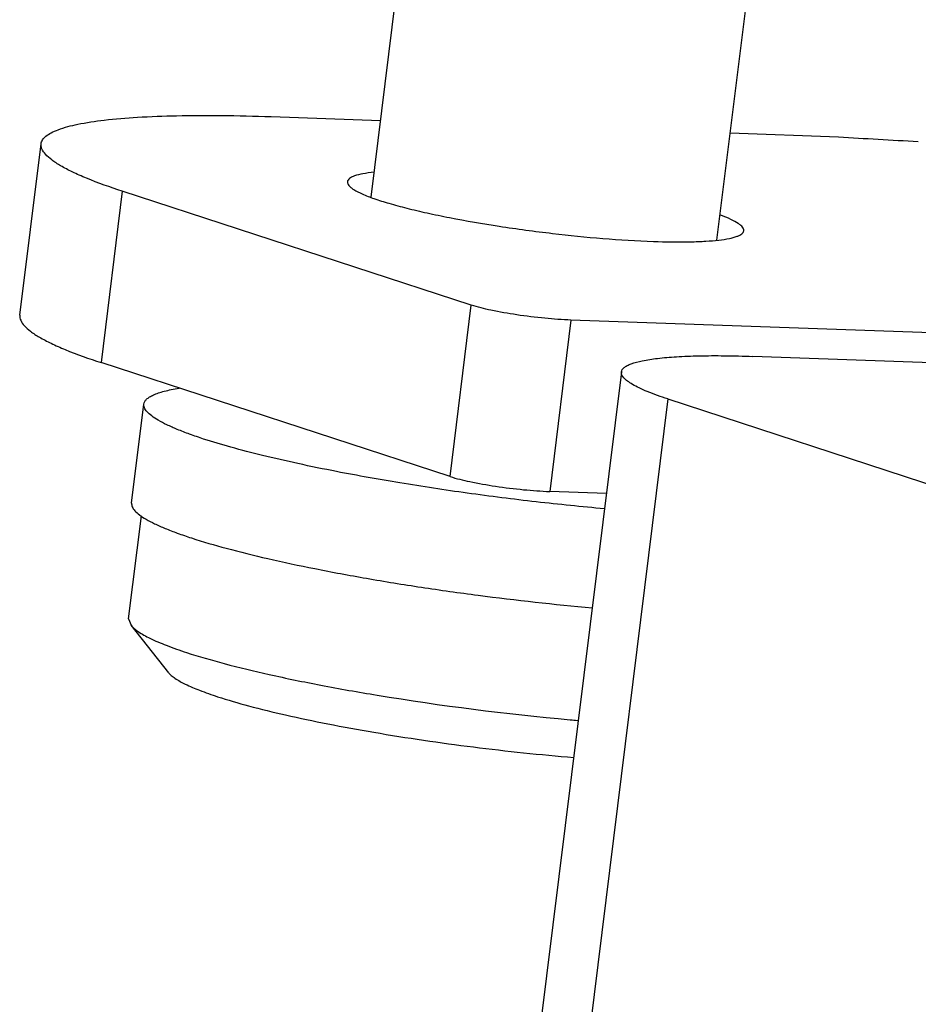
# Model space of a CAD drawing. Units: millimetres. Extents: x 11 to 701, y 29 to 463.
# Drawn here: x 284 to 291, y 188 to 194 of the extents above; entities that cross this region are included whole.
import ezdxf

# ---------------------------------------------------------------- set-up
doc = ezdxf.new("R2010")
doc.units = ezdxf.units.MM
doc.header["$MEASUREMENT"] = 0
doc.layers.get('0').update_dxf_attribs({"lineweight": 30})

msp = doc.modelspace()

# ---------------------------------------------------------------- linework, layer by layer
for p, q in [((286.7738, 193.1348), (286.9808, 194.8072)), ((289.1555, 192.8391), (289.3931, 194.7583)), ((286.085, 193.6904), (286.8393, 193.6637)), ((289.247, 193.5783), (289.9916, 193.5519)), ((284.3557, 192.3226), (284.5018, 193.5032)), ((285.0607, 193.1766), (284.9145, 191.9959)), ((287.4641, 192.3919), (285.0607, 193.1766)), ((287.3179, 191.2112), (287.4641, 192.3919)), ((288.1505, 192.2889), (288.0043, 191.1083)), ((291.9811, 192.153), (288.1505, 192.2889)), ((292.1087, 191.943), (289.4023, 192.039)), ((287.3179, 191.2112), (284.9145, 191.9959)), ((288.4976, 191.932), (286.7071, 177.4689)), ((285.1251, 191.0286), (285.2095, 191.7103)), ((288.8169, 191.7454), (287.0265, 177.2823)), ((288.8169, 191.7454), (295.838, 189.4529)), ((288.3939, 191.0944), (288.0043, 191.1083)), ((285.1045, 190.2319), (285.1923, 190.9408)), ((285.1045, 190.2319), (285.1209, 190.1864)), ((285.3801, 189.8598), (285.1209, 190.1864)), ((288.1947, 189.5311), (288.2008, 189.5305))]:
    msp.add_line(p, q)
for centre, radius, start, end in [((292.2268, 227.0476), 33.5702, 266.18234, 267.12355), ((289.848, 208.1907), 18.7327, 260.6847, 264.78489), ((289.7147, 206.8035), 17.3392, 264.80689, 264.9708)]:
    msp.add_arc(centre, radius, start, end)
for points, knots in [([(284.5018, 193.5032), (284.503, 193.5127), (284.511, 193.533), (284.536, 193.5586), (284.573, 193.5817), (284.6454, 193.6127), (284.7681, 193.6434), (284.9507, 193.6705), (285.1783, 193.6891), (285.4476, 193.699), (285.7545, 193.6998), (285.9712, 193.6945), (286.085, 193.6904)], [0, 0, 0, 0, 0.017621, 0.038518, 0.064727, 0.097261, 0.182736, 0.296032, 0.436293, 0.601911, 0.790788, 1, 1, 1, 1]), ([(285.0607, 193.1766), (284.9775, 193.2038), (284.8612, 193.2449), (284.7208, 193.3065), (284.6404, 193.3482), (284.5779, 193.3882), (284.5332, 193.4267), (284.5057, 193.4642), (284.5004, 193.4916), (284.5018, 193.5032)], [0, 0, 0, 0, 0.391089, 0.550578, 0.685227, 0.795273, 0.881743, 0.94759, 1, 1, 1, 1]), ([(286.7934, 193.3077), (286.7676, 193.3049), (286.7227, 193.2986), (286.6712, 193.2866), (286.6406, 193.2739), (286.6221, 193.2631), (286.6118, 193.2505), (286.6108, 193.2422)], [0, 0, 0, 0, 0.385299, 0.675851, 0.786001, 0.874321, 1, 1, 1, 1]), ([(286.6108, 193.2422), (286.6096, 193.2331), (286.6178, 193.2173), (286.6352, 193.2014), (286.6654, 193.1802), (286.7188, 193.1541), (286.8, 193.1229), (286.9025, 193.0908), (287.0245, 193.0581), (287.1637, 193.0255), (287.3758, 192.9817), (287.6635, 192.9324), (288.1308, 192.8697), (288.4856, 192.839), (288.7179, 192.8307)], [0, 0, 0, 0, 0.012543, 0.021583, 0.032962, 0.06314, 0.103259, 0.15286, 0.211186, 0.27725, 0.349916, 0.509789, 0.679486, 1, 1, 1, 1]), ([(289.3399, 192.9043), (289.3409, 192.9126), (289.3342, 192.9271), (289.3191, 192.942), (289.293, 192.9616), (289.2467, 192.9856), (289.2052, 193.0025), (289.1813, 193.0114)], [0, 0, 0, 0, 0.126161, 0.214527, 0.324661, 0.614948, 1, 1, 1, 1]), ([(288.7179, 192.8307), (288.803, 192.8277), (288.9236, 192.8258), (289.0741, 192.8313), (289.1635, 192.8386), (289.2353, 192.8492), (289.2835, 192.8612), (289.312, 192.8735), (289.3294, 192.8842), (289.3389, 192.8962), (289.3399, 192.9043)], [0, 0, 0, 0, 0.398298, 0.564072, 0.704423, 0.817768, 0.90335, 0.935905, 0.962142, 1, 1, 1, 1]), ([(288.1505, 192.2889), (288.0904, 192.291), (287.9655, 192.3002), (287.7815, 192.3229), (287.6123, 192.3526), (287.5083, 192.3774), (287.4641, 192.3919)], [0, 0, 0, 0, 0.25928, 0.539714, 0.799464, 1, 1, 1, 1]), ([(284.3557, 192.3226), (284.3542, 192.3109), (284.3596, 192.2836), (284.3871, 192.246), (284.4317, 192.2075), (284.4943, 192.1675), (284.5746, 192.1258), (284.7151, 192.0642), (284.8314, 192.0231), (284.9145, 191.9959)], [0, 0, 0, 0, 0.05241, 0.118257, 0.204727, 0.314773, 0.449422, 0.608911, 1, 1, 1, 1]), ([(288.4976, 191.932), (288.499, 191.9436), (288.5128, 191.9612), (288.5381, 191.9768), (288.5796, 191.9947), (288.6496, 192.0121), (288.754, 192.0276), (288.8841, 192.0382), (289.038, 192.0439), (289.2134, 192.0443), (289.3373, 192.0413), (289.4023, 192.039)], [0, 0, 0, 0, 0.037825, 0.064031, 0.096583, 0.18212, 0.29543, 0.435781, 0.601612, 0.790762, 1, 1, 1, 1]), ([(288.8169, 191.7454), (288.7695, 191.7609), (288.7031, 191.7844), (288.6228, 191.8196), (288.5769, 191.8433), (288.541, 191.8665), (288.511, 191.8916), (288.4958, 191.9173), (288.4976, 191.932)], [0, 0, 0, 0, 0.391794, 0.55184, 0.687024, 0.797393, 0.884124, 1, 1, 1, 1]), ([(285.2095, 191.7102), (285.2102, 191.7163), (285.2147, 191.7289), (285.2286, 191.7455), (285.2493, 191.7607), (285.2767, 191.7748), (285.3109, 191.7879), (285.3519, 191.7999), (285.3995, 191.8107), (285.4336, 191.8168), (285.4518, 191.8198)], [0, 0, 0, 0, 0.06546, 0.1403, 0.230974, 0.341032, 0.472328, 0.62574, 0.801615, 1, 1, 1, 1]), ([(285.621, 191.4697), (285.5886, 191.4803), (285.5276, 191.5012), (285.4428, 191.5337), (285.3707, 191.5654), (285.3116, 191.5961), (285.2656, 191.6256), (285.2363, 191.6506), (285.2207, 191.6704), (285.2132, 191.6839), (285.2092, 191.6972), (285.209, 191.7061), (285.2095, 191.7102)], [0, 0, 0, 0, 0.207264, 0.390939, 0.550198, 0.684737, 0.794717, 0.881156, 0.916417, 0.947188, 0.974539, 1, 1, 1, 1]), ([(286.5367, 191.2453), (286.4476, 191.2627), (286.2769, 191.2976), (286.0341, 191.3533), (285.8176, 191.4094), (285.6831, 191.4495), (285.621, 191.4697)], [0, 0, 0, 0, 0.288628, 0.553988, 0.792244, 1, 1, 1, 1]), ([(288.3812, 190.989), (288.2244, 191.0029), (287.9089, 191.0351), (287.4393, 191.0945), (286.9809, 191.1638), (286.6816, 191.2171), (286.5367, 191.2453)], [0, 0, 0, 0, 0.253572, 0.51054, 0.762191, 1, 1, 1, 1]), ([(287.3179, 191.2112), (287.3621, 191.1968), (287.4662, 191.1719), (287.6353, 191.1422), (287.8194, 191.1196), (287.9443, 191.1104), (288.0043, 191.1083)], [0, 0, 0, 0, 0.200536, 0.460287, 0.74072, 1, 1, 1, 1]), ([(285.1251, 191.0285), (285.1246, 191.0244), (285.1248, 191.0155), (285.1288, 191.0022), (285.1363, 190.9887), (285.1519, 190.9689), (285.1812, 190.9438), (285.2272, 190.9144), (285.2863, 190.8837), (285.3584, 190.852), (285.4432, 190.8195), (285.5042, 190.7986), (285.5367, 190.788)], [0, 0, 0, 0, 0.025461, 0.052811, 0.083581, 0.118841, 0.205278, 0.315256, 0.449795, 0.609055, 0.792733, 1, 1, 1, 1]), ([(285.5367, 190.788), (285.616, 190.7621), (285.7905, 190.7115), (286.0743, 190.6416), (286.3963, 190.5731), (286.749, 190.5076), (287.124, 190.4468), (287.6416, 190.374), (288.0345, 190.3305), (288.2968, 190.3072)], [0, 0, 0, 0, 0.089237, 0.194146, 0.312372, 0.441191, 0.577605, 0.718421, 1, 1, 1, 1]), ([(285.1209, 190.1864), (285.127, 190.1787), (285.1426, 190.1631), (285.1851, 190.1313), (285.2589, 190.0913), (285.3709, 190.0439), (285.4563, 190.0141), (285.5037, 189.9986)], [0, 0, 0, 0, 0.068718, 0.15265, 0.369264, 0.652332, 1, 1, 1, 1]), ([(285.5037, 189.9986), (285.589, 189.9708), (285.778, 189.9166), (286.0864, 189.8425), (286.4379, 189.7703), (286.6862, 189.7264), (286.8158, 189.705)], [0, 0, 0, 0, 0.200131, 0.437996, 0.707123, 1, 1, 1, 1]), ([(285.3801, 189.8599), (285.3855, 189.8531), (285.3992, 189.8394), (285.4365, 189.8114), (285.5015, 189.7762), (285.6001, 189.7345), (285.6753, 189.7082), (285.717, 189.6946)], [0, 0, 0, 0, 0.068688, 0.15259, 0.369185, 0.652295, 1, 1, 1, 1]), ([(285.717, 189.6946), (285.7875, 189.6716), (285.9429, 189.6267), (286.1961, 189.5649), (286.4839, 189.5045), (286.9142, 189.4261), (287.4788, 189.3435), (287.9392, 189.2949), (288.1705, 189.2759)], [0, 0, 0, 0, 0.089243, 0.194609, 0.313541, 0.443088, 0.720826, 1, 1, 1, 1])]:
    msp.add_open_spline(points, degree=3, knots=knots)

doc.saveas('drawing.dxf')
